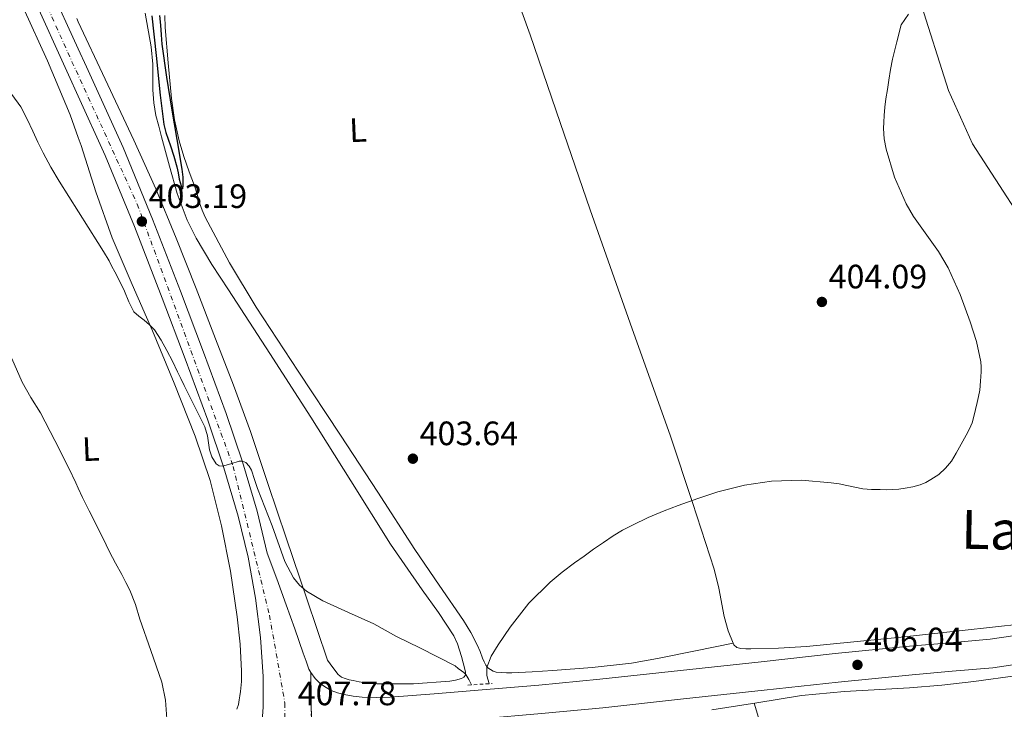
# Model space of a CAD drawing. Units: metres. Extents: x 600492 to 603932, y 4738418 to 4740782.
# Drawn here: x 603042 to 603333, y 4740132 to 4740336 of the extents above; entities that cross this region are included whole.
import ezdxf
from ezdxf.enums import TextEntityAlignment as Align

# ---------------------------------------------------------------- set-up
doc = ezdxf.new("R2010")
doc.units = ezdxf.units.M
doc.header["$MEASUREMENT"] = 0
for name, pattern in [('DGN Style 2', [1.7399219301090239, 1.043953158065414, -0.6959687720436097]), ('DGN Style 4', [2.7856150101045474, 1.391937544087219, -0.6959687720436097, 0.001739921930109024, -0.6959687720436097]), ('DGN Style 5', [1.217945351076317, 0.5219765790327072, -0.6959687720436097])]:
    doc.linetypes.add(name, pattern=pattern)
for name, color, linetype, lineweight in [('Carretera', 9, 'Continuous', 0), ('Cierre de vial', 7, 'DGN Style 5', 0), ('Cota de punto acotado terreno', 7, 'Continuous', 0), ('Curva de nivel directora', 30, 'Continuous', 30), ('Curva de nivel intermedia', 30, 'Continuous', 0), ('Eje de carretera', 7, 'DGN Style 4', 0), ('Etiqueta de uso rústico', 92, 'Continuous', 0), ('Límite de Concejo', 7, 'Continuous', 0), ('Línea de asfalto', 7, 'Continuous', 13), ('Línea de cambio de uso (parcela vista)', 92, 'Continuous', 0), ('Pontón-alcantarilla (pasos de agua)', 1, 'DGN Style 2', 0), ('Punto acotado terreno (símbolo)', 7, 'Continuous', 0), ('Texto de Área (paraje) menor', 7, 'Continuous', 0)]:
    doc.layers.add(name, color=color, linetype=linetype, lineweight=lineweight)
doc.styles.add('Style-Arial', font='arial.ttf')

# ---------------------------------------------------------------- blocks, each defined once
blk = doc.blocks.new('5PATER')
at = {"layer": 'Punto acotado terreno (símbolo)', "linetype": 'Continuous', "lineweight": 0}
h = blk.add_hatch(color=51, dxfattribs=at)
edge = h.paths.add_edge_path()
edge.add_ellipse((0, 0), major_axis=(-0.1095731443231308, -0.1110710700762829), ratio=0.9994222409660317, start_angle=0, end_angle=360)

msp = doc.modelspace()

# ---------------------------------------------------------------- linework, layer by layer
at = {"layer": 'Carretera', "color": 9, "linetype": 'Continuous', "lineweight": 0}
for points in [[(603113.4400000009, 4740127.21, 408.1199999999953), (603113.8599999989, 4740132.540000001, 407.8899999999995), (603113.8099999997, 4740141.67, 407.4799999999959), (603113.0300000019, 4740153.25, 406.9499999999971), (603111.530000002, 4740164.800000002, 406.4400000000023), (603109.3500000006, 4740177.019999999, 405.9400000000023), (603106.4699999993, 4740189.070000002, 405.4799999999959), (603102.2000000002, 4740203.420000001, 404.929999999993), (603097.4100000003, 4740217.569999999, 404.3899999999995), (603090.7699999994, 4740235.640000001, 403.7100000000065), (603083.9299999997, 4740253.63, 403.1900000000023), (603075.7399999979, 4740274.869999998, 402.8800000000047), (603067.0300000019, 4740295.890000001, 402.6100000000006), (603059.1100000005, 4740313.420000001, 402.320000000007), (603056.2600000027, 4740319.720000001, 402.2200000000012), (603045.449999999, 4740343.54, 401.8000000000029)], [(603050.7399999973, 4740345.930000001, 401.8000000000029), (603059.1100000005, 4740327.490000002, 402.1199999999953), (603061.5500000011, 4740322.12, 402.2200000000012), (603072.3600000005, 4740298.199999999, 402.6100000000006), (603081.1299999991, 4740277.03, 402.8800000000047), (603089.3500000023, 4740255.710000001, 403.1900000000023), (603096.1999999987, 4740237.670000001, 403.7100000000065), (603102.890000001, 4740219.500000001, 404.3899999999995), (603107.739999999, 4740205.180000001, 404.929999999993), (603112.0799999974, 4740190.58, 405.4799999999959), (603115.0300000022, 4740178.199999999, 405.9400000000023), (603117.8299999986, 4740170.560000001, 406.1600000000035), (603120.6299999993, 4740162.91, 406.3899999999995), (603123.1900000006, 4740155.749999999, 406.6699999999983), (603125.6999999986, 4740148.580000001, 407), (603126.5300000024, 4740146.2, 407.1399999999995), (603127.3700000005, 4740143.830000001, 407.25), (603127.8900000014, 4740142.81, 407.25), (603128.1999999997, 4740120.189999999, 407.5599999999977)]]:
    msp.add_polyline3d(points, dxfattribs=at)
at = {"layer": 'Cierre de vial', "color": 7, "linetype": 'DGN Style 5', "lineweight": 0, "extrusion": (-0.0001877655227143168, 0.01370082627745246, 0.999906121645139), "elevation": 65237.83831463589, "flags": 128}
msp.add_lwpolyline([(603127.9558407861, 4739693.868814573), (603128.2658989917, 4739671.246691245)], dxfattribs=at)
at = {"layer": 'Curva de nivel directora', "color": 30, "linetype": 'Continuous', "lineweight": 30, "elevation": 400, "flags": 128}
msp.add_lwpolyline([(603080.8699999994, 4740337.190000001), (603082.1199999988, 4740325.460000004), (603083.3700000005, 4740313.730000002), (603083.7300000003, 4740310.550000002), (603084.0999999992, 4740307.380000002), (603084.4700000002, 4740305.02), (603085.029999999, 4740302.710000001), (603085.6999999996, 4740300.710000004), (603086.3900000004, 4740298.720000001), (603087.3600000005, 4740295.640000001), (603088.279999999, 4740292.550000002), (603088.659999999, 4740290.720000001), (603088.9999999988, 4740288.880000002), (603089.5599999997, 4740286.890000002), (603089.8599999992, 4740286.119999999), (603090.0599999982, 4740286.050000002), (603090.1900000002, 4740287.130000002), (603090.1399999986, 4740289.449999999), (603089.8599999992, 4740291.840000001), (603088.3700000006, 4740300.58), (603086.8899999986, 4740309.310000001), (603085.2900000005, 4740319.070000002), (603083.9000000004, 4740328.869999999), (603083.699999999, 4740331.630000002), (603083.5499999993, 4740334.400000001), (603083.2999999991, 4740337.270000001)], dxfattribs=at)
at = {"layer": 'Curva de nivel intermedia', "color": 30, "linetype": 'Continuous', "lineweight": 0, "flags": 128}
for points, elevation in [([(603180.6800000013, 4740139.539999999), (603180.3400000016, 4740140.869999998), (603180.050000001, 4740141.999999999), (603179.9800000017, 4740144.31), (603181.2900000016, 4740147.71), (603183.3700000002, 4740151.029999999), (603186.8799999994, 4740156.269999999), (603192.4200000005, 4740163.32), (603198.7700000006, 4740169.59), (603202.3200000002, 4740172.560000001), (603205.9900000002, 4740175.350000001), (603208.7999999999, 4740177.319999999), (603211.6100000017, 4740179.3), (603214.4900000007, 4740181.310000001), (603217.3800000007, 4740183.31), (603220.2000000017, 4740185.010000001), (603223.140000001, 4740186.499999999), (603227.7800000011, 4740188.699999998), (603232.5000000017, 4740190.720000002), (603234.5400000003, 4740191.510000001), (603236.600000001, 4740192.269999998), (603242.4500000007, 4740194.329999999), (603248.3600000005, 4740196.269999999), (603256.2599999995, 4740198.31), (603264.2900000005, 4740199.470000001), (603273.1300000006, 4740199.77), (603281.9400000017, 4740199.01), (603284.2300000006, 4740198.640000001), (603286.5000000015, 4740198.220000001), (603288.8799999999, 4740197.680000001), (603291.2699999991, 4740197.199999999), (603293.8100000005, 4740197), (603296.360000001, 4740196.96), (603298.2400000007, 4740196.949999998), (603300.1200000005, 4740196.989999998), (603301.9600000001, 4740197.13), (603303.7999999997, 4740197.359999999), (603306.0400000014, 4740197.789999999), (603308.2499999999, 4740198.42), (603309.8700000005, 4740199.079999999), (603311.4300000004, 4740199.92), (603313.7400000016, 4740201.430000001), (603315.7800000003, 4740203.279999998), (603317.4800000011, 4740205.439999999), (603318.9200000005, 4740207.74), (603319.8900000006, 4740209.52), (603320.8499999995, 4740211.300000001), (603321.8399999997, 4740213.119999998), (603322.820000001, 4740214.96), (603323.5800000009, 4740216.739999998), (603324.1300000009, 4740218.609999999), (603324.6500000015, 4740220.689999999), (603325.1299999999, 4740222.779999998), (603325.5099999999, 4740224.58), (603325.8499999996, 4740226.399999999), (603326.1300000013, 4740229.119999999), (603326.2499999999, 4740231.84), (603326.2600000009, 4740233.34), (603326.1500000014, 4740234.83), (603324.8600000016, 4740240.779999998), (603323.0199999999, 4740246.609999999), (603320.0300000014, 4740254.730000001), (603316.5500000012, 4740262.619999998), (603313.7000000014, 4740267.5), (603308.7000000014, 4740274.359999999), (603306.2600000005, 4740277.849999999), (603304.1000000013, 4740281.539999999), (603300.600000001, 4740289.42), (603298.1500000014, 4740297.699999999), (603297.6200000015, 4740300.759999999), (603297.4200000004, 4740303.84), (603297.4400000004, 4740305.769999999), (603297.5600000012, 4740307.699999999), (603297.8099999992, 4740310.17), (603298.12, 4740312.640000001), (603298.52, 4740315.390000001), (603298.9500000015, 4740318.140000001), (603299.4500000001, 4740321.289999999), (603300.0900000014, 4740324.42), (603301.35, 4740329.470000001), (603302.6200000016, 4740334.529999998), (603304.820000001, 4740337.720000001)], 405.0000000000001), ([(603039.4200000003, 4740313.92), (603042.0900000011, 4740310.240000002), (603043.9599999997, 4740306.67), (603045.7200000011, 4740303.039999999), (603047.2000000008, 4740299.859999998), (603048.7100000017, 4740296.689999999), (603050.9900000016, 4740292.410000001), (603053.4600000015, 4740288.24), (603059.1600000013, 4740279.189999999), (603064.8699999999, 4740270.15), (603066.6, 4740267.449999998), (603068.2300000016, 4740264.71), (603069.0899999999, 4740263.060000001), (603069.9300000003, 4740261.409999999), (603071.3800000009, 4740258.559999999), (603072.8400000005, 4740255.710000002), (603074.1100000001, 4740252.600000001), (603075.5600000008, 4740249.550000002), (603077.0200000004, 4740248.269999999), (603078.660000001, 4740247.17), (603080.23, 4740245.77), (603081.6600000006, 4740244.23), (603083.6600000011, 4740241.259999999), (603085.3700000009, 4740238.149999999), (603086.9600000002, 4740235), (603088.5200000004, 4740231.84), (603089.5000000016, 4740229.83), (603090.4699999995, 4740227.81), (603093.5100000015, 4740221.699999998), (603096.5800000004, 4740215.599999999), (603097.3800000006, 4740212.930000001), (603097.9500000007, 4740208.720000002), (603098.61, 4740206.630000001), (603099.940000002, 4740204.630000001), (603100.8300000017, 4740204.029999999), (603101.7800000017, 4740203.869999998), (603104.2600000005, 4740204.589999998)], 405.0000000000001), ([(603039.4700000016, 4740235.789999999), (603042.4900000013, 4740228.8), (603045.1199999999, 4740224.2), (603047.9100000015, 4740219.67), (603052.1900000019, 4740211.509999999), (603056.3300000015, 4740203.279999998), (603058.35, 4740198.980000001), (603059.100000001, 4740197.390000001), (603060.3900000006, 4740194.689999999), (603062.3700000009, 4740190.730000001), (603066.3499999996, 4740182.67), (603068.3900000004, 4740178.59), (603070.1699999995, 4740175.23), (603071.9599999998, 4740171.859999998), (603073.1900000015, 4740169.529999999), (603074.4200000009, 4740167.199999998), (603076.0200000012, 4740162.980000001), (603077.2999999997, 4740158.630000001), (603080.600000001, 4740149.319999999), (603083.850000001, 4740139.949999999), (603084.8900000004, 4740134.609999999), (603085.3200000018, 4740129.17)], 410.0000000000001), ([(603104.2600000005, 4740204.589999998), (603106.7400000015, 4740205.38), (603107.7100000016, 4740205.38), (603108.6600000015, 4740205.029999998), (603109.7099999998, 4740203.96), (603110.3300000012, 4740202.710000001), (603111.260000001, 4740200.009999999), (603112.1999999998, 4740197.330000001), (603114.3300000001, 4740191.800000001), (603116.5200000005, 4740186.269999999), (603120.2700000011, 4740175.679999999), (603122.8400000016, 4740170.83), (603124.5500000014, 4740168.74), (603126.6600000014, 4740166.960000001), (603131.5000000006, 4740164.09), (603139.030000001, 4740160.649999999), (603146.53, 4740157.220000001), (603153.2800000003, 4740153.519999999), (603160.1700000013, 4740150.099999999), (603170.6000000007, 4740144.8), (603171.5400000017, 4740144.06), (603172.4800000006, 4740143.310000001), (603173.2200000003, 4740142.84), (603173.8300000007, 4740142.260000001), (603174.6399999997, 4740140.749999999), (603175.5000000001, 4740139.180000001)], 405.0000000000001)]:
    msp.add_lwpolyline(points, dxfattribs=dict(at, elevation=elevation))
at = {"layer": 'Eje de carretera', "color": 7, "linetype": 'DGN Style 4', "lineweight": 0}
msp.add_polyline3d([(602596.8099999975, 4740762.320000002, 389.8800000000047), (602641.5199999999, 4740733.640000002, 389.8399999999966), (602876.280000001, 4740584.540000002, 392.3999999999942), (602932.1299999993, 4740549.080000001, 396.2599999999947), (602947.8299999969, 4740537.120000001, 397.0899999999966), (602960.9899999977, 4740523.960000002, 397.570000000007), (602975.4899999973, 4740504.090000002, 398.0800000000017), (602987.0399999986, 4740481.529999999, 398.8399999999966), (603006.6400000012, 4740436.949999999, 400.0200000000041), (603057.2600000014, 4740323.630000002, 402.1699999999983), (603076.589999999, 4740281.449999999, 402.9499999999972), (603104.9600000001, 4740203.859999999, 405.0099999999948), (603115.699999998, 4740159.800000002, 406.6100000000007), (603120.2699999989, 4740133.730000001, 407.6499999999942), (603120.2699999989, 4740120.840000001, 407.8999999999942), (603115.4299999997, 4740102.300000002, 408.1600000000035), (603106.3199999991, 4740070.760000002, 408.5599999999977), (603096.9200000024, 4740011.92, 408.3500000000058), (603077.5900000003, 4739903.34, 408.1499999999943), (603059.6200000016, 4739796.59, 409.9799999999959), (603023.1299999979, 4739587.33, 417.0899999999965), (603004.3500000001, 4739478.330000001, 420.0299999999988), (602993.6099999979, 4739424.330000001, 420.9600000000063)], dxfattribs=at)
at = {"layer": 'Límite de Concejo', "color": 7, "linetype": 'Continuous', "lineweight": 0}
msp.add_polyline3d([(603695.2399999984, 4739351.58, 437.86), (603717.8099999987, 4739514.59, 433.23), (603747.1499999985, 4739780.390000001, 428.71), (603766.7100000009, 4739886.119999999, 439.03), (603685.2899999992, 4739928.51, 437.96), (603664.75, 4739942.119999999, 437.36), (603645.4200000018, 4739961.710000001, 434.84), (603611.9899999984, 4739997.27, 431.4), (603573.9699999989, 4740036.710000001, 430.36), (603518.2199999989, 4740085.74, 422.65), (603443.0799999982, 4740148.390000001, 412.76), (603415.620000001, 4740169.67, 410.37), (603400.6600000003, 4740183.720000001, 409.56), (603378.5300000012, 4740217.630000001, 407.63), (603345.370000001, 4740266.01, 406.1500000000001), (603323.7600000016, 4740299.290000001, 405.61), (603316.629999999, 4740315.08, 405.29), (603290.8999999985, 4740396.310000001, 403.67)], dxfattribs=at)
at = {"layer": 'Línea de asfalto', "color": 7, "linetype": 'Continuous', "lineweight": 13}
for points in [[(603032.9499999993, 4740385.550000001, 400.9199999999984), (603041.8599999987, 4740365.730000001, 401.3600000000007), (603050.7399999968, 4740345.930000001, 401.800000000003), (603059.11, 4740327.490000002, 402.1199999999953), (603061.5500000007, 4740322.120000001, 402.2200000000012), (603072.36, 4740298.2, 402.6100000000006), (603081.1299999986, 4740277.03, 402.8800000000048), (603089.3500000018, 4740255.710000002, 403.1900000000023), (603096.1999999982, 4740237.670000001, 403.7100000000065), (603102.8900000004, 4740219.500000002, 404.3899999999995), (603107.7399999985, 4740205.180000001, 404.9299999999931), (603112.0799999969, 4740190.58, 405.4799999999959), (603115.0300000019, 4740178.2, 405.9400000000023), (603117.829999998, 4740170.560000002, 406.1600000000035), (603120.6299999988, 4740162.910000001, 406.3899999999995), (603123.1900000002, 4740155.75, 406.6699999999983), (603125.6999999981, 4740148.580000001, 407.0000000000001), (603126.5300000019, 4740146.200000001, 407.1399999999995), (603127.37, 4740143.830000003, 407.25), (603127.890000001, 4740142.810000001, 407.25)], [(603036.5599999991, 4740363.350000001, 401.3600000000007), (603045.4499999986, 4740343.540000001, 401.800000000003), (603056.2600000022, 4740319.720000001, 402.2200000000012), (603059.11, 4740313.420000002, 402.3200000000071), (603067.0300000013, 4740295.890000001, 402.6100000000006), (603075.7399999973, 4740274.869999999, 402.8800000000048), (603083.9299999992, 4740253.630000001, 403.1900000000023), (603090.769999999, 4740235.640000002, 403.7100000000065), (603097.4099999998, 4740217.57, 404.3899999999995), (603102.1999999996, 4740203.420000002, 404.9299999999931), (603106.4699999989, 4740189.070000002, 405.4799999999959), (603109.35, 4740177.02, 405.9400000000023), (603111.5300000015, 4740164.800000002, 406.4400000000024), (603113.0300000013, 4740153.250000001, 406.9499999999971), (603113.8099999991, 4740141.67, 407.4799999999959), (603113.8599999984, 4740132.540000002, 407.8899999999995), (603113.4400000004, 4740127.210000001, 408.1199999999954)], [(603335.6900000012, 4740153.680000001, 406.229999999996), (603328.9699999979, 4740152.700000001, 406.1999999999971), (603317.0100000016, 4740151.660000001, 406.179999999993), (603305.0599999981, 4740150.62, 406.1600000000035), (603283.1099999985, 4740148.420000001, 406.1399999999995), (603261.1900000003, 4740146, 406.1199999999955), (603237.3200000008, 4740143.430000001, 406.1000000000059), (603213.4400000002, 4740140.87, 406.0800000000017), (603195.4299999991, 4740139.140000002, 406.0800000000017), (603177.3999999978, 4740137.570000002, 406.0800000000017), (603164.399999998, 4740136.510000002, 406.4700000000013), (603151.3999999983, 4740135.590000001, 407.0000000000001), (603147.2699999998, 4740135.470000003, 407.0899999999965), (603143.1399999993, 4740135.590000001, 407.1399999999995), (603140.4799999994, 4740135.860000002, 407.1499999999942), (603137.8399999996, 4740136.340000002, 407.1600000000035), (603135.8700000005, 4740136.82, 407.1600000000035), (603133.9699999985, 4740137.540000002, 407.1600000000035), (603132.9600000002, 4740138.070000002, 407.1699999999984), (603131.9999999991, 4740138.690000001, 407.1900000000024), (603130.7199999985, 4740139.62, 407.2400000000054), (603129.9600000005, 4740140.240000002, 407.2400000000054), (603129.2199999986, 4740141.02, 407.2400000000054), (603127.890000001, 4740142.810000001, 407.25)], [(603128.1999999993, 4740120.190000001, 407.5599999999977), (603132.0899999985, 4740122.859999999, 407.4700000000012), (603136.2999999997, 4740124.550000001, 407.3699999999953), (603139.25, 4740125.199999999, 407.3000000000029), (603145.1599999998, 4740126.150000001, 407.1600000000035), (603151.0699999996, 4740127.09, 407.0099999999946), (603151.8200000006, 4740127.119999999, 407.0000000000001), (603165.0399999997, 4740128.060000001, 406.4700000000013), (603178.1099999986, 4740129.12, 406.0800000000017), (603196.199999998, 4740130.7, 406.0800000000017), (603214.3000000007, 4740132.430000001, 406.0800000000017), (603238.2300000006, 4740135, 406.1000000000059), (603262.1099999989, 4740137.570000002, 406.1199999999955), (603284.0000000005, 4740139.990000002, 406.1399999999995), (603305.8500000016, 4740142.180000001, 406.1600000000035), (603317.7499999994, 4740143.220000002, 406.179999999993), (603329.6999999986, 4740144.260000001, 406.1999999999971), (603336.9099999993, 4740145.310000001, 406.229999999996)]]:
    msp.add_polyline3d(points, dxfattribs=at)
at = {"layer": 'Línea de cambio de uso (parcela vista)', "color": 92, "linetype": 'Continuous', "lineweight": 0}
for points in [[(603161.4499000004, 4740421.109999999, 401.0611000000063), (603162.2000000002, 4740418.430000001, 401.0800000000018), (603166, 4740407.25, 401.1600000000035), (603170.6100000005, 4740393.49, 401.2799999999988), (603175.3399999999, 4740379.76, 401.429999999993), (603184.1299999999, 4740355.67, 401.7799999999988), (603192.8700000001, 4740331.550000001, 402.1999999999971), (603201.75, 4740305.66, 402.6999999999971), (603210.5999999996, 4740279.76, 403.2200000000012), (603222.4299999997, 4740246.26, 403.7100000000065), (603234.3099999996, 4740212.77, 404.2100000000065), (603240.8899999997, 4740193.119999999, 404.8600000000006), (603247.25, 4740173.41, 405.5899999999965), (603248.6600000003, 4740167.850000001, 405.7299999999959), (603250.2800000003, 4740159.390000001, 405.9199999999983), (603251.4100000003, 4740155.17, 405.9799999999959), (603252.8797000004, 4740151.539899999, 406.0149999999995)], [(603042.7800000003, 4740339.720000001, 403.3600000000006), (603050, 4740323.930000001, 403.4600000000065), (603056.6799999997, 4740307.91, 403.5599999999977), (603059.1100000005, 4740301.180000001, 403.6300000000047), (603059.9400000004, 4740298.850000001, 403.6600000000035), (603064.2999999998, 4740285.08, 403.9100000000035), (603069.1399999997, 4740271.49, 404.2400000000052), (603075.0899999999, 4740257.730000001, 404.7200000000012), (603081.0800000001, 4740243.99, 405.2200000000012), (603087.5199999996, 4740228.470000001, 405.5899999999965), (603093.7300000006, 4740212.83, 406.0399999999936), (603098.1100000005, 4740199.67, 406.6199999999953), (603101.5300000003, 4740186.210000001, 407.2400000000052), (603104.1500000004, 4740172.83, 407.8099999999977), (603106.1500000004, 4740159.33, 408.3399999999965), (603107.04, 4740151.27, 408.5), (603107.4600000001, 4740143.199999999, 408.5200000000041), (603107.3799999999, 4740140.199999999, 408.4900000000052), (603107.1200000001, 4740137.199999999, 408.4700000000012), (603106.9699999997, 4740135.970000001, 408.4799999999959), (603106.7699999996, 4740134.74, 408.5), (603106.4800000006, 4740133.33, 408.5099999999948), (603106.0800000001, 4740131.939999999, 408.5200000000041)], [(603078.9600000001, 4740337.980000001, 400.4499999999971), (603080.7300000006, 4740328.02, 400.820000000007), (603081.1399999997, 4740322.949999999, 400.929999999993), (603081.2100000001, 4740315.279999999, 401.0200000000041), (603081.4500000002, 4740311.480000001, 401.070000000007), (603082.0999999996, 4740307.75, 401.1600000000035), (603082.9299999997, 4740304.560000001, 401.25), (603083.7800000003, 4740301.380000001, 401.3600000000006), (603084.9600000001, 4740297.029999999, 401.5500000000029), (603086.1500000004, 4740292.689999999, 401.7299999999959), (603088.4199999999, 4740284.630000001, 401.9100000000035), (603091.3399999999, 4740276.77, 402.0500000000029), (603094.0499999998, 4740271.380000001, 402.2400000000052), (603098.6500000004, 4740263.640000001, 402.5800000000018), (603103.5300000003, 4740256.07, 402.820000000007), (603115.7800000003, 4740237.24, 403), (603127.9699999997, 4740218.390000001, 403.1600000000035), (603139.7699999996, 4740199.619999999, 403.4400000000023), (603151.5099999999, 4740180.82, 403.7599999999948), (603160.9100000003, 4740167.34, 404.0500000000029), (603165.7100000001, 4740160.640000001, 404.2200000000012), (603170.25, 4740153.67, 404.3899999999995), (603171.3799999999, 4740151.33, 404.4600000000065), (603172.5099999999, 4740147.609999999, 404.6000000000058), (603173.4600000001, 4740143.83, 404.7100000000065), (603173.6900000004, 4740142.949999999, 404.7200000000012), (603173.6799999997, 4740142.08, 404.7200000000012), (603173.2100000001, 4740141.439999999, 404.7200000000012), (603172.4699999997, 4740141.039999999, 404.7200000000012), (603170.7599999999, 4740140.529999999, 404.7599999999948), (603169.0300000003, 4740140.27, 404.7899999999936), (603158.29, 4740139.49, 404.9799999999959), (603147.5700000003, 4740139.439999999, 405.1900000000023), (603145.7699999996, 4740139.58, 405.2299999999959), (603143.9699999997, 4740139.789999999, 405.2799999999988), (603142.2199999997, 4740140.09, 405.3300000000018), (603140.4800000006, 4740140.430000001, 405.3800000000047), (603139.29, 4740140.720000001, 405.4199999999983), (603138.0999999996, 4740141.07, 405.4600000000065), (603136.9600000001, 4740141.5, 405.4600000000065), (603136.04, 4740142.230000001, 405.4799999999959), (603134.4600000001, 4740144.359999999, 405.679999999993), (603132.8899999997, 4740146.5, 405.8800000000047), (603126.75, 4740164.619999999, 405.1199999999953), (603120.6100000005, 4740182.74, 404.3600000000006), (603115.3499999996, 4740198.449999999, 403.8399999999965), (603110.0499999998, 4740214.15, 403.4400000000023), (603105.0099999999, 4740227.91, 403.1399999999995), (603099.7199999997, 4740241.59, 402.8399999999965), (603093.9800000006, 4740256.51, 402.2899999999936), (603088.1200000001, 4740271.390000001, 401.7799999999988), (603082.04, 4740286.01, 401.7700000000041), (603075.54, 4740300.449999999, 401.8300000000018), (603067.1100000005, 4740318.430000001, 401.6000000000058), (603059.1100000005, 4740335.42, 401.2700000000041), (603058.6500000004, 4740336.390000001, 401.25)], [(603252.8797000004, 4740151.539899999, 406.0200000000041), (603241.7100000001, 4740149.24, 405.9499999999971), (603230.5300000003, 4740146.949999999, 405.8800000000047), (603222.8399999999, 4740145.630000001, 405.8000000000029), (603211.2000000002, 4740144.369999999, 405.6199999999953), (603199.5099999999, 4740143.439999999, 405.4799999999959), (603193.4500000002, 4740143.029999999, 405.4799999999959), (603187.4000000004, 4740142.77, 405.4799999999959), (603185.8200000003, 4740142.77, 405.4600000000065), (603184.2400000002, 4740142.82, 405.4400000000023), (603182.7699999996, 4740142.99, 405.429999999993), (603181.9100000003, 4740143.26, 405.4199999999983), (603181.0899999999, 4740143.699999999, 405.3999999999942), (603180.3300000001, 4740144.26, 405.3500000000058), (603179.75, 4740144.980000001, 405.3000000000029), (603179.2100000001, 4740146.01, 405.2599999999948), (603178.7400000002, 4740147.07, 405.2200000000012), (603177.9900000002, 4740149.039999999, 405.179999999993), (603177.1900000004, 4740150.99, 405.1399999999995), (603175.2699999996, 4740154.680000001, 404.9400000000023), (603173.0899999999, 4740158.210000001, 404.7400000000052), (603165.8899999997, 4740168.720000001, 404.5500000000029), (603158.7400000002, 4740179.27, 404.3699999999953), (603147.7100000001, 4740196.180000001, 403.8399999999965), (603136.6799999997, 4740213.09, 403.3300000000018), (603124.2100000001, 4740232.050000001, 402.8999999999942), (603111.7199999997, 4740251.01, 402.6900000000023), (603103.8300000001, 4740264.08, 402.6999999999971), (603096.7100000001, 4740277.630000001, 402.7100000000065), (603095.7800000003, 4740279.730000001, 402.7100000000065), (603095, 4740281.869999999, 402.7100000000065), (603094.2699999996, 4740284.41, 402.7100000000065), (603093.5300000003, 4740286.930000001, 402.7100000000065), (603092.7199999997, 4740289, 402.7100000000065), (603091.9000000004, 4740291.07, 402.7100000000065), (603090.3200000003, 4740295.609999999, 402.7100000000065), (603088.9699999997, 4740300.230000001, 402.7100000000065), (603087.6200000001, 4740306.470000001, 402.7100000000065), (603086.7300000006, 4740312.789999999, 402.6900000000023), (603085.7000000002, 4740323.26, 402.5299999999988), (603084.8700000001, 4740333.75, 402.320000000007), (603084.6900000004, 4740337.289999999, 402.2899999999936)], [(603252.8797000004, 4740151.539899999, 406.0149999999995), (603253.0899999999, 4740151.02, 406.0200000000041), (603253.9600000001, 4740150.24, 406.0200000000041), (603255.1399999997, 4740149.949999999, 406.0200000000041), (603256.6399999997, 4740149.850000001, 406.0099999999948), (603258.1500000004, 4740149.84, 406), (603266.3600000005, 4740150.08, 405.9900000000052), (603274.5599999996, 4740150.560000001, 405.9700000000012), (603288.6200000001, 4740151.890000001, 405.7400000000052), (603302.6399999997, 4740153.33, 405.6699999999983), (603320.6399999997, 4740155.26, 406), (603338.6399999997, 4740157.199999999, 406.3399999999965)], [(603246.5800000001, 4740131.810000001, 407.3300000000018), (603259.8700000001, 4740133.91, 407.0800000000018), (603273.1600000003, 4740136.029999999, 406.8399999999965), (603285.8799999999, 4740137.210000001, 406.6499999999942), (603305.04, 4740138.350000001, 406.5800000000018), (603314.5999999996, 4740139.07, 406.6499999999942), (603324.1200000001, 4740140.16, 406.7899999999936), (603337.0300000003, 4740141.99, 407.0399999999936)], [(603315.039, 4739965.219699999, 406.5344000000041), (603312.5999999996, 4739971.720000001, 406.4100000000035), (603308.6799999997, 4739982.17, 406.2400000000052), (603303.8499999996, 4739995.91, 406.0899999999965), (603299, 4740009.66, 406.0500000000029), (603294.25, 4740020.84, 406.1600000000035), (603289.3399999999, 4740031.980000001, 406.2899999999936), (603284.7400000002, 4740043.720000001, 406.2299999999959), (603280.7300000006, 4740055.67, 406.179999999993), (603277.1100000005, 4740070.380000001, 406.3099999999977), (603273.5099999999, 4740085.08, 406.5399999999936), (603270.0199999996, 4740097.02, 406.9199999999983), (603266.5, 4740108.970000001, 407.1699999999983), (603262.8399999999, 4740121.380000001, 407.1300000000047), (603259.1600000003, 4740133.789999999, 407.1000000000058)]]:
    msp.add_polyline3d(points, dxfattribs=at)
at = {"layer": 'Pontón-alcantarilla (pasos de agua)', "color": 1, "linetype": 'DGN Style 2', "lineweight": 0, "elevation": 405.8099999999977, "flags": 128}
msp.add_lwpolyline([(603174.4199999999, 4740139.109999999), (603181.5899999999, 4740139.600000001)], dxfattribs=at)

# ---------------------------------------------------------------- block references
at = {"layer": 'Punto acotado terreno (símbolo)', "color": 7, "linetype": 'Continuous', "lineweight": 0, "xscale": 10, "yscale": 10, "zscale": 10}
for p in [(603077.9400000012, 4740276.34, 403.1900000000023), (603279.159999999, 4740252.530000002, 404.0899999999975), (603158.1299999984, 4740206.130000001, 403.6399999999999), (603289.6799999999, 4740145.100000001, 406.0399999999941)]:
    msp.add_blockref('5PATER', p, dxfattribs=at)

# ---------------------------------------------------------------- texts
at = {"layer": 'Cota de punto acotado terreno', "color": 7, "linetype": 'Continuous', "lineweight": 0, "style": 'Style-Arial'}
for s, p in [('403.19', (603079.9299999988, 4740280.34, 403.1900000000023)), ('404.09', (603281.1499999987, 4740256.529999998, 404.0899999999965)), ('403.64', (603160.1200000005, 4740210.130000001, 403.6399999999995)), ('406.04', (603291.6700000019, 4740149.100000001, 406.0399999999936)), ('407.78', (603124.04, 4740133.150000001, 407.7799999999988))]:
    msp.add_text(s, height=7.000000000000002, dxfattribs=at).set_placement(p)
at = {"layer": 'Etiqueta de uso rústico', "color": 92, "linetype": 'Continuous', "lineweight": 0, "style": 'Style-Arial'}
for p in [(603141.87005545, 4740303.396838895, 402.7200000000012), (603062.820055453, 4740208.986838893, 409.179999999993)]:
    msp.add_text('L', height=7.000000000000002, rotation=2.429999999999999, dxfattribs=at).set_placement(p, align=Align.MIDDLE_CENTER)
at = {"layer": 'Texto de Área (paraje) menor', "color": 7, "linetype": 'Continuous', "lineweight": 0, "style": 'Style-Arial'}
msp.add_text('Larreberria', height=11.5, rotation=358.8539900000001, dxfattribs=at).set_placement((603361.3259224094, 4740184.430167776, 406.0299999999988), align=Align.MIDDLE_CENTER)

doc.saveas('drawing.dxf')
